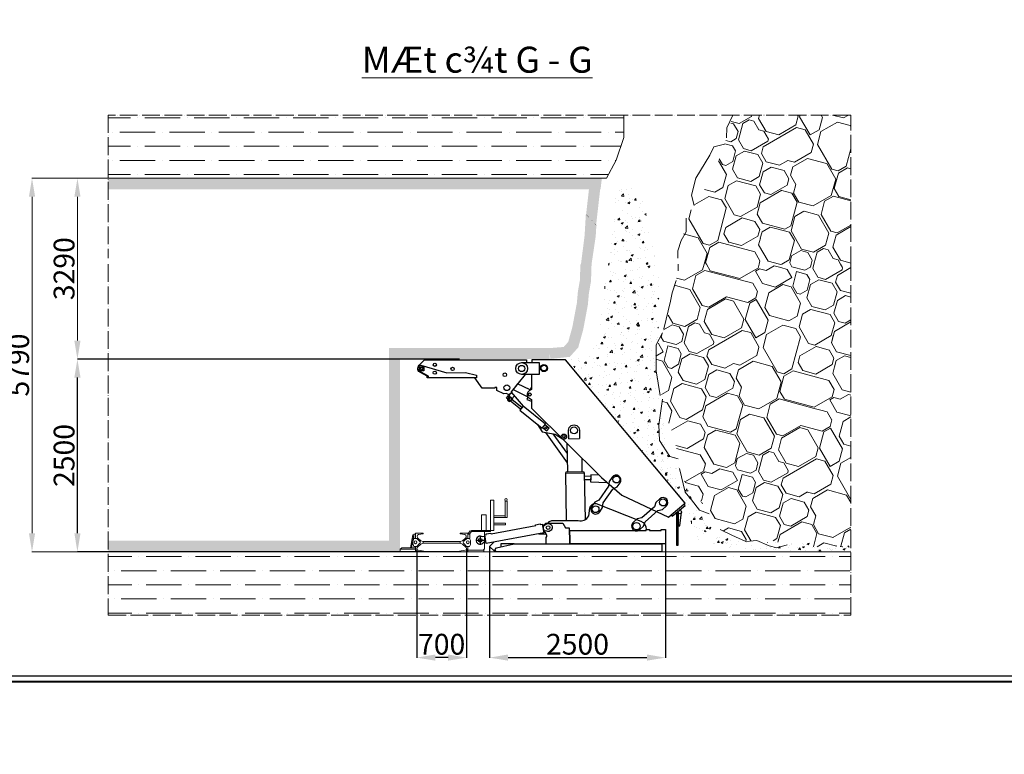
# Model space of a CAD drawing. Units: millimetres. Extents: x -6342 to 1215705, y 5545 to 200506.
# Drawn here: x 114665 to 127921, y 39628 to 49520 of the extents above; entities that cross this region are included whole.
import ezdxf

# ---------------------------------------------------------------- set-up
doc = ezdxf.new("R2010")
doc.units = ezdxf.units.MM
doc.header["$LTSCALE"] = 10
doc.linetypes.add('ACAD_ISO04W100', pattern=[30, 24, -3, 0, -3])
doc.layers.get('DEFPOINTS').update_dxf_attribs({"lineweight": 15})
for name, color, linetype, lineweight in [('BIEN', 120, 'ACAD_ISO04W100', 15), ('D', 30, 'Continuous', 9), ('Khung ban ve', 1, 'Continuous', 25), ('KICHTHUOC', 132, 'Continuous', 5), ('MANG', 8, 'Continuous', 15), ('THAN', 255, 'Continuous', 15)]:
    doc.layers.add(name, color=color, linetype=linetype, lineweight=lineweight)
doc.layers.add('dan chong moi', color=6, linetype='Continuous')
doc.styles.add('Kich thuoc ghi chu', font='arial_0.ttf', dxfattribs={"height": 280})
doc.styles.get("Standard").update_dxf_attribs({"font": 'arial_0.ttf'})
doc.styles.add('T10', font='Vnarial_0.ttf')
doc.dimstyles.new('ISO-25', dxfattribs={"dimtxt": 2.5, "dimasz": 250, "dimexe": 1.25, "dimexo": 0.625, "dimtad": 1, "dimtxsty": 'Standard', "dimcen": 2.5, "dimadec": 0, "dimazin": 0, "dimtfac": 1, "dimtmove": 0, "dimatfit": 3, "dimfxl": 1, "dimarcsym": 0})
pattern_1 = [(210, (-159974.7, 308866), (1000, -1732.051), [96.29, -1903.71]), (165, (-159910, 308848.6), (-1732.0513, -1000.0003), [67.002, -2761.426]), (300, (-159910, 308848.6), (1732.051, 1000), [135.756, -1864.244]), (345, (-159842.1, 308731), (1732.0513, 1000.0003), [68.918, -2759.51]), (75, (-160387.9, 308359.6), (-1000.0003, 1732.0513), [202.89, -2625.536]), (345, (-160335.4, 308555.6), (1732.0513, 1000.0003), [143.174, -2685.254]), (120, (-160157, 308449), (-1732.051, -1000), [80.364, -1919.636]), (75, (-160194.7, 308307.8), (-1000.0003, 1732.0513), [146.064, -2682.364]), (345, (-160397.4, 308620.1), (1732.0513, 1000.0003), [180.904, -2647.524]), (300, (-160427.9, 308672.9), (1732.051, 1000), [60.928, -1939.072]), (30, (-160222.7, 308573.3), (-1000, 1732.051), [84.214, -1915.786]), (75, (-160117.1, 308597.6), (-1000.0003, 1732.0513), [227.908, -2600.52]), (165, (-159576.7, 308664.6), (-1732.0513, -1000.0003), [175.104, -2653.324]), (300, (-159847.5, 308886), (1732.051, 1000), [203.244, -1796.756]), (165, (-159452.2, 309158.9), (-1732.0513, -1000.0003), [111.216, -2717.212]), (300, (-159452.2, 309158.9), (1732.051, 1000), [279.454, -1720.546]), (210, (-160279.5, 308840.2), (1000, -1732.051), [141.422, -1858.578]), (255, (-160402, 308769.5), (1000.0003, -1732.0513), [100, -2728.428]), (165, (-160183, 308814.3), (-1732.0513, -1000.0003), [100, -2728.428]), (300, (-160183, 308814.3), (1732.051, 1000), [118.136, -1881.864]), (75, (-160149.8, 308615.4), (-1000.0003, 1732.0513), [100, -2728.428]), (210, (-159559.6, 309187.6), (1000, -1732.051), [282.842, -1717.158]), (255, (-159804.5, 309046.2), (1000.0003, -1732.0513), [165.894, -2662.532]), (30, (-158958.4, 307770.8), (-1000, 1732.051), [140.416, -1859.584]), (345, (-158836.8, 307841), (1732.0513, 1000.0003), [488.168, -2340.26]), (165, (-158261.3, 307407.3), (-1732.0513, -1000.0003), [294.168, -2534.26]), (210, (-158545.4, 307483.4), (1000, -1732.051), [279.01, -1720.99]), (165, (-158368, 307729.5), (-1732.0513, -1000.0003), [413.696, -2414.732]), (120, (-158767.5, 307836.6), (-1732.051, -1000), [122.052, -1877.948]), (255, (-158773.3, 308148.7), (1000.0003, -1732.0513), [213.696, -2614.732]), (300, (-161026.2, 307909.5), (1732.051, 1000), [282.842, -1717.158]), (345, (-158365.3, 307714.7), (1732.0513, 1000.0003), [90, -2738.428]), (345, (-158278.4, 307691.4), (1732.0513, 1000.0003), [90, -2738.428]), (300, (-158191.4, 307668), (1732.051, 1000), [127.28, -1872.72]), (255, (-158127.8, 307557.9), (1000.0003, -1732.0513), [90, -2738.428]), (210, (-158151, 307471), (1000, -1732.051), [127.28, -1872.72]), (210, (-159723.3, 308580), (1000, -1732.051), [256.516, -1743.484]), (75, (-159723.3, 308580), (-1000.0003, 1732.0513), [30.178, -2798.248]), (300, (-159775.5, 308713.2), (1732.051, 1000), [120.082, -1879.918]), (345, (-160333.6, 308265.6), (1732.0513, 1000.0003), [46.438, -2781.99]), (210, (-160194.7, 308307.8), (1000, -1732.051), [108.586, -1891.414]), (300, (-160388, 308359.6), (1732.051, 1000), [108.586, -1891.414]), (300, (-160117, 308597.6), (1732.051, 1000), [136.434, -1863.566]), (345, (-160048.9, 308479.5), (1732.0513, 1000.0003), [107.054, -2721.374]), (255, (-159312.4, 308916.8), (1000.0003, -1732.0513), [122.006, -2706.422]), (30, (-159576.7, 308664.6), (-1000, 1732.051), [268.7, -1731.3]), (210, (-160035.8, 308447), (1000, -1732.051), [131.522, -1868.478]), (165, (-159856.1, 308398.9), (-1732.0513, -1000.0003), [186, -2642.428]), (255, (-160149.7, 308381.2), (1000.0003, -1732.0513), [186, -2642.428]), (300, (-160197.8, 308201.6), (1732.051, 1000), [131.522, -1868.478]), (165, (-159952.4, 308039.5), (-1732.0513, -1000.0003), [186, -2642.428]), (30, (-159952.4, 308039.5), (-1000, 1732.051), [131.522, -1868.478]), (75, (-159838.5, 308105.3), (-1000.0003, 1732.0513), [186, -2642.428]), (120, (-159790.3, 308285), (-1732.051, -1000), [131.522, -1868.478]), (165, (-159107.5, 307084.8), (-1732.0513, -1000.0003), [166.78, -2661.646]), (210, (-158944.3, 307179), (1000, -1732.051), [188.4, -1811.6]), (255, (-158901.1, 307340), (1000.0003, -1732.0513), [166.78, -2661.646]), (120, (-158901.1, 307340), (-1732.051, -1000), [282.842, -1717.158]), (75, (-159006, 307593.1), (-1000.0003, 1732.0513), [184, -2644.428]), (300, (-159006, 307593), (1732.051, 1000), [260.216, -1739.784]), (165, (-158787.1, 307343.9), (-1732.0513, -1000.0003), [92, -2736.428]), (210, (-159454.7, 308320.4), (1000, -1732.051), [130.108, -1869.892]), (345, (-159454.7, 308320.4), (1732.0513, 1000.0003), [92, -2736.428]), (30, (-159365.8, 308296.6), (-1000, 1732.051), [260.216, -1739.784]), (75, (-159140.5, 308426.7), (-1000.0003, 1732.0513), [118.152, -2710.274]), (120, (-159109.9, 308540.9), (-1732.051, -1000), [223.23, -1776.77]), (165, (-159221.5, 308734.2), (-1732.0513, -1000.0003), [118.152, -2710.274]), (210, (-159335.6, 308764.8), (1000, -1732.051), [520.43, -1479.57]), (255, (-159786.3, 308504.5), (1000.0003, -1732.0513), [92, -2736.428]), (300, (-159810.1, 308415.7), (1732.051, 1000), [130.108, -1869.892]), (345, (-159745.1, 308303), (1732.0513, 1000.0003), [184, -2644.428]), (300, (-159377.2, 307881.7), (1732.051, 1000), [141.422, -1858.578]), (165, (-159491.8, 307394.8), (-1732.0513, -1000.0003), [315.258, -2513.17]), (210, (-159415, 307439.2), (1000, -1732.051), [88.788, -1911.212]), (255, (-159329.1, 307759.6), (1000.0003, -1732.0513), [331.722, -2496.704]), (120, (-159329, 307759.6), (-1732.051, -1000), [141.422, -1858.578]), (165, (-159399.8, 307882.1), (-1732.0513, -1000.0003), [139.17, -2689.258]), (210.00014, (-159534.2, 307918.1), (1000.004, -1732.048), [337.814, -1662.186]), (255, (-159786.4, 308168.5), (1000.0003, -1732.0513), [180, -2648.428]), (300, (-159833, 307994.6), (1732.051, 1000), [127.28, -1872.72]), (345, (-159769.4, 307884.4), (1732.0513, 1000.0003), [90, -2738.428]), (30, (-159682.4, 307861.1), (-1000, 1732.051), [254.558, -1745.442]), (75, (-159462, 307988.4), (-1000.0003, 1732.0513), [90, -2738.428]), (120, (-159438.7, 308075.3), (-1732.051, -1000), [127.28, -1872.72]), (165, (-159502.3, 308185.6), (-1732.0513, -1000.0003), [180, -2648.428]), (210, (-159676.2, 308232.2), (1000, -1732.051), [127.28, -1872.72]), (255, (-160717.9, 307901), (1000.0003, -1732.0513), [171.572, -2656.854]), (300, (-160879.4, 308180.7), (1732.051, 1000), [323.044, -1676.956]), (120, (-160281.2, 308130.6), (-1732.051, -1000), [254.558, -1745.442]), (165, (-160408.5, 308351.1), (-1732.0513, -1000.0003), [115.584, -2712.842]), (210, (-160520.2, 308381), (1000, -1732.051), [218.376, -1781.624]), (255, (-160709.3, 308271.8), (1000.0003, -1732.0513), [205.584, -2622.842]), (300, (-160762.5, 308073.2), (1732.051, 1000), [127.28, -1872.72]), (345, (-160698.9, 307963), (1732.0513, 1000.0003), [270, -2558.428]), (30, (-160438, 307893.1), (-1000, 1732.051), [127.28, -1872.72]), (75, (-160327.8, 307956.8), (-1000.0003, 1732.0513), [180, -2648.428]), (345, (-160069.7, 307547), (1732.0513, 1000.0003), [180, -2648.428]), (30, (-160290.2, 307419.7), (-1000, 1732.051), [254.558, -1745.442]), (75, (-160313.5, 307332.8), (-1000.0003, 1732.0513), [90, -2738.428]), (120, (-160249.8, 307222.6), (-1732.051, -1000), [127.28, -1872.72]), (165, (-160076, 307176), (-1732.0513, -1000.0003), [180, -2648.428]), (210, (-159855.5, 307303.3), (1000, -1732.051), [254.558, -1745.442]), (255, (-159832.2, 307390.2), (1000.0003, -1732.0513), [90, -2738.428]), (300, (-159895.9, 307500.4), (1732.051, 1000), [127.28, -1872.72]), (210, (-160146, 308047.8), (1000, -1732.051), [127.28, -1872.72]), (165, (-159885.2, 307978), (-1732.0513, -1000.0003), [270, -2558.428]), (120, (-159821.6, 307867.7), (-1732.051, -1000), [127.28, -1872.72]), (75, (-159868.2, 307693.8), (-1000.0003, 1732.0513), [180, -2648.428]), (30, (-160088.6, 307566.6), (-1000, 1732.051), [254.558, -1745.442]), (345, (-160175.6, 307589.9), (1732.0513, 1000.0003), [90, -2738.428]), (300, (-160302.9, 307810.3), (1732.051, 1000), [254.558, -1745.442]), (255, (-160256.3, 307984.2), (1000.0003, -1732.0513), [180, -2648.428]), (210, (-160382.8, 307219.4), (1000, -1732.051), [141.422, -1858.578]), (210, (-160398, 307244.6), (1000, -1732.051), [127.28, -1872.72]), (165, (-160508.2, 307181), (-1732.0513, -1000.0003), [90, -2738.428]), (120, (-160595, 307204.3), (-1732.051, -1000), [381.838, -1618.162]), (75, (-160786, 307535), (-1000.0003, 1732.0513), [180, -2648.428]), (30, (-160739.4, 307708.8), (-1000, 1732.051), [254.558, -1745.442]), (345, (-160519, 307836.1), (1732.0513, 1000.0003), [180, -2648.428]), (300, (-160345, 307789.5), (1732.051, 1000), [127.28, -1872.72]), (255, (-160281.5, 307679.3), (1000.0003, -1732.0513), [450, -2378.428]), (165, (-159899.9, 307090), (-1732.0513, -1000.0003), [500, -2328.428]), (75, (-159410, 307372.9), (-1000.0003, 1732.0513), [200, -2628.428]), (120, (-159268.6, 307128), (-1732.051, -1000), [282.842, -1717.158]), (165, (-159603.3, 307399.6), (-1732.0513, -1000.0003), [90, -2738.428]), (75, (-159435.7, 306982), (-1000.0003, 1732.0513), [270, -2558.428]), (120, (-159365.8, 307242.8), (-1732.051, -1000), [127.28, -1872.72]), (165, (-159429.4, 307353), (-1732.0513, -1000.0003), [180, -2648.428]), (210, (-159690.2, 307422.9), (1000, -1732.051), [127.28, -1872.72]), (255, (-159800.5, 307359.2), (1000.0003, -1732.0513), [90, -2738.428]), (255, (-159823.7, 307272.3), (1000.0003, -1732.0513), [90, -2738.428]), (300, (-159847, 307185.4), (1732.051, 1000), [254.558, -1745.442]), (165, (-159545.9, 306918.3), (-1732.0513, -1000.0003), [180, -2648.428]), (30, (-159545.9, 306918.3), (-1000, 1732.051), [127.28, -1872.72]), (345, (-159636.5, 306900.5), (1732.0513, 1000.0003), [90, -2738.428]), (210, (-159833.6, 306860.2), (1000, -1732.051), [63.64, -1936.36]), (165, (-159619.4, 306616.5), (-1732.0513, -1000.0003), [180, -2648.428]), (210, (-159399, 306743.7), (1000, -1732.051), [254.558, -1745.442]), (300, (-159462.6, 306854), (1732.051, 1000), [127.28, -1872.72]), (345, (-159549.5, 306877.3), (1732.0513, 1000.0003), [90, -2738.428]), (30, (-159746.7, 306837), (-1000, 1732.051), [127.28, -1872.72]), (120, (-159793.3, 306663), (-1732.051, -1000), [190.918, -1809.082]), (345, (-159833.6, 306860.2), (1732.0513, 1000.0003), [90, -2738.428]), (255, (-159826.8, 307749.2), (1000.0003, -1732.0513), [155.634, -2672.794]), (120, (-159796.3, 307476.4), (-1732.051, -1000), [141.422, -1858.578]), (75, (-159867, 307598.9), (-1000.0003, 1732.0513), [100, -2728.428]), (345, (-159235.7, 307636.8), (1732.0513, 1000.0003), [200, -2628.428]), (30, (-159358.2, 307566), (-1000, 1732.051), [141.422, -1858.578]), (120, (-159829.2, 306967.6), (-1732.051, -1000), [141.422, -1858.578]), (75, (-159855, 306871), (-1000.0003, 1732.0513), [100, -2728.428]), (30, (-160100, 306729.5), (-1000, 1732.051), [282.842, -1717.158]), (75, (-159377.2, 307881.7), (-1000.0003, 1732.0513), [121.32, -2707.106]), (165, (-159113.3, 307707.5), (-1732.0513, -1000.0003), [200, -2628.428]), (210, (-158868.3, 307849), (1000, -1732.051), [282.842, -1717.158]), (255, (-158809.2, 308069.5), (1000.0003, -1732.0513), [228.428, -2600]), (300, (-158930.5, 308279.7), (1732.051, 1000), [242.64, -1757.36]), (345, (-159188.3, 308348.8), (1732.0513, 1000.0003), [266.904, -2561.522]), (30, (-160967, 308130.1), (-1000, 1732.051), [101.22, -1898.78]), (75, (-161026.2, 307909.5), (-1000.0003, 1732.0513), [228.428, -2600]), (120, (-160884.7, 307664.5), (-1732.051, -1000), [282.842, -1717.158]), (210, (-160762.3, 307735.2), (1000, -1732.051), [141.422, -1858.578]), (255, (-159345.8, 307998.9), (1000.0003, -1732.0513), [121.32, -2707.106]), (300, (-159416.5, 308121.4), (1732.051, 1000), [141.422, -1858.578]), (255, (-159386.1, 308234.5), (1000.0003, -1732.0513), [117.158, -2711.27]), (210, (-159188.3, 308348.8), (1000, -1732.051), [228.428, -1771.572]), (165, (-158930.5, 308279.7), (-1732.0513, -1000.0003), [266.904, -2561.522])]

# ---------------------------------------------------------------- blocks, each defined once
blk = doc.blocks.new('*D84')
at = {"layer": 'DEFPOINTS', "color": 0}
for p in [(115442, 44950), (120587, 44950), (120587, 42355)]:
    blk.add_point(p, dxfattribs=at)
at = {"layer": 'KICHTHUOC', "color": 0, "lineweight": -2}
for p, q in [((120587, 44950), (115441, 44950)), ((115442, 42605), (115442, 44700)), ((120587, 42355), (115441, 42355))]:
    blk.add_line(p, q, dxfattribs=at)
at = {"layer": 'KICHTHUOC', "color": 0}
for points in [[(115401, 44700), (115484, 44700), (115442, 44950)], [(115401, 42605), (115484, 42605), (115442, 42355)]]:
    blk.add_solid(points, dxfattribs=at)
at = {"layer": 'KICHTHUOC', "color": 0, "insert": (115299, 43652), "char_height": 280, "attachment_point": 5, "rotation": 90, "style": 'Kich thuoc ghi chu'}
blk.add_mtext('2500', dxfattribs=at)
blk = doc.blocks.new('*D85')
at = {"layer": 'DEFPOINTS', "color": 0}
for p in [(120990, 42428), (123360, 42511), (123360, 40930)]:
    blk.add_point(p, dxfattribs=at)
at = {"layer": 'KICHTHUOC', "color": 0, "lineweight": -2}
for p, q in [((120990, 42427), (120990, 40929)), ((123360, 42511), (123360, 40929)), ((121240, 40930), (123110, 40930))]:
    blk.add_line(p, q, dxfattribs=at)
at = {"layer": 'KICHTHUOC', "color": 0}
for points in [[(121240, 40972), (121240, 40889), (120990, 40930)], [(123110, 40972), (123110, 40889), (123360, 40930)]]:
    blk.add_solid(points, dxfattribs=at)
at = {"layer": 'KICHTHUOC', "color": 0, "insert": (122175, 41074), "char_height": 280, "attachment_point": 5, "style": 'Kich thuoc ghi chu'}
blk.add_mtext('2500', dxfattribs=at)
blk = doc.blocks.new('*D86')
at = {"layer": 'DEFPOINTS', "color": 0}
for p in [(120011, 42398), (120682, 42398), (120011, 40930)]:
    blk.add_point(p, dxfattribs=at)
at = {"layer": 'KICHTHUOC', "color": 0, "lineweight": -2}
for p, q in [((120011, 42397), (120011, 40929)), ((120682, 42397), (120682, 40929)), ((120432, 40930), (120261, 40930))]:
    blk.add_line(p, q, dxfattribs=at)
at = {"layer": 'KICHTHUOC', "color": 0}
for points in [[(120261, 40972), (120261, 40889), (120011, 40930)], [(120432, 40972), (120432, 40889), (120682, 40930)]]:
    blk.add_solid(points, dxfattribs=at)
at = {"layer": 'KICHTHUOC', "color": 0, "insert": (120346, 41074), "char_height": 280, "attachment_point": 5, "style": 'Kich thuoc ghi chu'}
blk.add_mtext('700', dxfattribs=at)

msp = doc.modelspace()

# ---------------------------------------------------------------- hatches: boundary and pattern name
at = {"layer": 'D'}
h = msp.add_hatch(dxfattribs=at)
h.set_pattern_fill('ANSI36', color=256, scale=60, angle=315, style=0)
h.paths.add_polyline_path([(115856.385, 48236.184), (115856.385, 47385.017), (122567.556, 47385.017), (122694.654, 47627.18), (122797.357, 47934.977), (122797.357, 48236.184)])
h = msp.add_hatch(dxfattribs=at)
h.set_pattern_fill('OPDA-05', color=256, scale=2000, angle=30, style=0)
h.set_pattern_definition(pattern_1)
h.paths.add_polyline_path([(123529.255, 46227.962), (123638.973, 46856.223), (123980.179, 47374.55), (124147.038, 47811.369), (124267.963, 48236.184), (125856.385, 48236.184), (125856.385, 46227.962)])
h = msp.add_hatch(dxfattribs=at)
h.set_pattern_fill('OPDA-05', color=256, scale=2000, angle=30, style=0)
h.set_pattern_definition(pattern_1)
h.paths.add_polyline_path([(123227.274, 45064.689), (123228.456, 44899.775), (123215.723, 44782.02), (123276.585, 44620.326), (123355.023, 44216.066), (123489.513, 43857.81), (123569.434, 43356.183), (123871.082, 42987.673), (124068.333, 42669.721), (124439.904, 42492.337), (124736.264, 42521.694), (125105.114, 42427.81), (125438.17, 42422.349), (125827.605, 42435.605), (125856.385, 42435.605), (125856.385, 42823.36), (125856.385, 46227.962), (123547.742, 46227.962), (123486.732, 45936.295), (123385.71, 45485.445)])
h = msp.add_hatch(dxfattribs=at)
h.set_pattern_fill('ANSI36', color=256, scale=60, angle=315, style=0)
h.set_pattern_definition([(0, (76360.22, 0), (333.375, 190.5), [476.25, -95.25, 0, -95.25])])
h.paths.add_polyline_path([(115856.385, 42355.012), (115856.385, 41503.845), (125856.385, 41503.845), (125856.385, 42355.012)])
at = {"layer": 'THAN'}
h = msp.add_hatch(dxfattribs=at)
h.set_pattern_fill('AR-CONC', color=256, scale=1.5, style=0)
h.set_pattern_definition([(50, (-35764.4, -134705.61), (273.277, -23.90863), [28.575, -314.325]), (355, (-35764.4, -134705.61), (-52.86424, 286.58496), [22.86, -251.46]), (100.451, (-35741.62, -134707.6), (220.41375, 262.67503), [24.285, -267.135]), (46.1842, (-35764.4, -134629.4), (406.61856, -63.0635), [42.8625, -471.4875]), (96.6356, (-35730.5, -134634.67), (356.10635, 371.13833), [36.4275, -400.7025]), (351.184, (-35764.4, -134629.4), (356.1069, 371.1377), [34.29, -377.19]), (21, (-35726.3, -134648.46), (227.42232, -153.39828), [28.575, -314.325]), (326, (-35726.3, -134648.46), (92.70304, 276.28195), [22.86, -251.46]), (71.4514, (-35707.34, -134661.25), (320.12474, 122.8843), [24.285, -267.135]), (37.5, (-35764.39, -134705.615), (4.632905, 126.83256), [0, -248.412, 0, -255.27, 0, -252.4125]), (7.5, (-35764.39, -134705.61), (100.22949, 150.27086), [0, -145.542, 0, -242.697, 0, -96.2025]), (327.5, (-35849.36, -134705.61), (203.385893, -8.593116), [0, -95.25, 0, -297.18, 0, -394.335]), (317.5, (-35887.46, -134705.61), (222.19377, 38.13974), [0, -123.825, 0, -197.358, 0, -280.035])])
h.paths.add_polyline_path([(122722.203, 47385.017), (123052.078, 47133.523), (123272.256, 46100.784), (123264.235, 44999.661), (123323.408, 44155.764), (123565.83, 43396.519), (123911.949, 42614.688), (124348.62, 42426.288), (125856.385, 42426.288), (125856.385, 42355.012), (124256.214, 42379.324), (123768.004, 42537.261), (123625.368, 43010.827), (122035.275, 44952.137), (122410.132, 45106.586), (122589.397, 46227.962)])
h = msp.add_hatch(dxfattribs=at)
h.set_pattern_fill('AR-CONC', color=256, scale=1.5, style=0)
h.set_pattern_definition([(50, (-62768.6, -134705.61), (273.277, -23.90863), [28.575, -314.325]), (355, (-62768.6, -134705.61), (-52.86424, 286.58496), [22.86, -251.46]), (100.451, (-62745.82, -134707.6), (220.41375, 262.67503), [24.285, -267.135]), (46.1842, (-62768.6, -134629.4), (406.61856, -63.0635), [42.8625, -471.4875]), (96.6356, (-62734.7, -134634.67), (356.10635, 371.13833), [36.4275, -400.7025]), (351.184, (-62768.6, -134629.4), (356.1069, 371.1377), [34.29, -377.19]), (21, (-62730.5, -134648.46), (227.42232, -153.39828), [28.575, -314.325]), (326, (-62730.5, -134648.46), (92.70304, 276.28195), [22.86, -251.46]), (71.4514, (-62711.55, -134661.25), (320.12474, 122.8843), [24.285, -267.135]), (37.5, (-62768.6, -134705.615), (4.632905, 126.83256), [0, -248.412, 0, -255.27, 0, -252.4125]), (7.5, (-62768.6, -134705.61), (100.229494, 150.27086), [0, -145.542, 0, -242.697, 0, -96.2025]), (327.5, (-62853.56, -134705.61), (203.385893, -8.593116), [0, -95.25, 0, -297.18, 0, -394.335]), (317.5, (-62891.66, -134705.61), (222.19377, 38.13974), [0, -123.825, 0, -197.358, 0, -280.035])])
h.paths.add_polyline_path([(123625.368, 43010.827), (123958.534, 42579.331), (124227.765, 42397.315), (124993.397, 42370.283), (125856.385, 42355.012), (125814.146, 42484.223), (124832.511, 42475.467), (124236.518, 42501.734), (123658.054, 43031.456), (123299.571, 43641.272), (123174.421, 43597.12)])

# ---------------------------------------------------------------- linework, layer by layer
at = {"lineweight": 40, "ltscale": 10}
msp.add_lwpolyline([(152900.603, 40602.907), (37413.445, 40602.907), (37413.445, 98167.074), (152900.603, 98167.074)], close=True, dxfattribs=at)
at = {"color": 2, "ltscale": 10}
msp.add_circle((91139.039, 103025.452), 97480.795, dxfattribs=at)
at = {"layer": 'BIEN'}
for points in [[(125856.385, 46227.962), (125856.385, 48236.184), (115856.385, 48236.184), (115856.385, 46307.962)], [(115856.385, 46227.962), (115856.385, 41503.845), (125856.385, 41503.845), (125856.385, 46227.962)]]:
    msp.add_lwpolyline(points, dxfattribs=at)
at = {"layer": 'D'}
msp.add_line((115856.385, 42355.012), (125856.385, 42355.012), dxfattribs=at)
for points in [[(115856.385, 47385.017), (122567.556, 47385.017), (122694.654, 47627.18), (122797.357, 47934.977), (122797.357, 48236.184)], [(124180.484, 47928.866), (124187.739, 48062.356), (124267.091, 48236.184)], [(124156.282, 47843.845), (124008.333, 47807.32), (123956.581, 47697.035), (123769.496, 47384.996), (123710.844, 47157.532), (123744.573, 47016.639)], [(123637.313, 46845.801), (123637.313, 46663.123), (123569.288, 46545.945), (123527.887, 46408.088), (123527.887, 46307.962)], [(123529.255, 46139.58), (123529.255, 46227.962)], [(123501.353, 46006.193), (123448.717, 45842.018), (123426.677, 45731.931), (123338.044, 45358.861)], [(123317.843, 45305.212), (123235.198, 45142.46), (123234.568, 44793.53), (123286.851, 44459.467)], [(123317.728, 44408.28), (123268.857, 44064.545), (123279.9, 43852.265), (123418.82, 43637.863), (123529.474, 43606.996)], [(123550.37, 43475.841), (123626.589, 43158.759), (123711.733, 43052.714), (123817.618, 42913.498), (123945.681, 42867.426)], [(124097.144, 42655.967), (124254.119, 42581.029), (124439.904, 42492.337), (124588.084, 42507.015), (124756.551, 42433.964), (124858.57, 42406.788), (125000.132, 42446.76)]]:
    msp.add_lwpolyline(points, dxfattribs=at)
at = {"layer": 'dan chong moi'}
for p, q in [((121281.721, 44504.638), (121442.768, 44316.258)), ((121742.708, 43963.261), (122036.704, 43553.397)), ((121843.504, 43943.02), (122033.99, 43677.461)), ((122058.131, 43878.292), (122203.685, 43881.476)), ((122016.066, 43411.6), (122264.203, 43416.684)), ((123436.368, 42852.952), (123607.531, 42995.927)), ((120865.501, 42565.77), (120865.501, 42456.484)), ((120810.858, 42511.127), (120920.144, 42511.127))]:
    msp.add_line(p, q, dxfattribs=at)
for points in [[(121469.676, 44743.041), (121281.467, 44509.57), (121282.455, 44490.324), (121250.399, 44468.674), (121221.256, 44484.47), (121183.132, 44484.006), (121090.33, 44527.484), (121090.33, 44568.846), (121060.04, 44568.846), (121060.04, 44557.344), (120893.187, 44557.344), (120794.962, 44697.464), (120169.019, 44697.464), (120169.019, 44718.291), (120069.305, 44773.534, -0.640976974), (120045.345, 44868.122), (120116.149, 44939.523), (121487.753, 44939.523), (121487.753, 44902.707)], [(120813.819, 44699.265), (120152.099, 44699.265), (120152.099, 44720.091), (120052.384, 44775.335, -0.672679413), (120063.502, 44867.977), (120414.575, 44763.88), (120668.162, 44768.775), (120813.819, 44732.417), (120813.819, 44699.265)], [(121658.828, 44743.041), (121423.35, 44743.041, -1), (121423.35, 44903.162), (121658.828, 44903.162), (121658.828, 44743.041)], [(121556.966, 44743.041), (121556.966, 44541.885), (121524.843, 44521.713, 0.474989613), (121513.829, 44432.774), (121553.596, 44404.03), (121553.596, 44290.538), (122498.708, 43353.738), (122770.693, 43115.532), (123400.834, 42823.27), (123436.368, 42852.952), (123451.588, 42834.731), (123622.751, 42977.706), (123607.531, 42995.927), (123625.368, 43010.827), (122014.663, 44939.095), (121558.312, 44939.095), (121558.312, 44903.162)], [(122058.131, 43878.292), (122055.683, 43990.198, -1.022114868), (122201.307, 43990.198), (122203.685, 43881.476)], [(122593.561, 43236.632), (122464.052, 43051.708), (122406.904, 43024.089), (122368.178, 42968.792, 1.066131812), (122474.493, 42894.335), (122513.219, 42949.632), (122519.639, 43012.778), (122649.149, 43197.702), (122708.259, 43228.539), (122747.517, 43283.948, 1), (122640.984, 43358.557), (122599.981, 43299.778), (122593.561, 43236.632)], [(123209.864, 42960.595), (123041.209, 42810.511), (122979.234, 42796.811), (122928.801, 42751.933, 1.066131812), (123015.086, 42654.971), (123065.518, 42699.849), (123086.323, 42759.814), (123254.979, 42909.897), (123319.607, 42926.276), (123370.582, 42971.141, 1), (123284.12, 43068.302), (123230.67, 43020.559), (123209.864, 42960.595)], [(121773.257, 42733.353), (121798.861, 42763.238), (121828.412, 42775.438), (122044.48, 42775.438), (122184.622, 42775.438, 0.366171731), (122325.722, 42839.019), (122341.636, 42940.304, -0.397794058), (122426.721, 43006.032), (123029.732, 42768.28, -0.292538782), (123099.883, 42657.133, -0.292538782)], [(121702.037, 42704.448), (121732.446, 42710.13, -2.623527258), (121745.808, 42638.625), (121715.399, 42632.942)], [(120929.314, 42560.052), (120898.905, 42554.37, 2.623527258), (120912.267, 42482.864), (120942.675, 42488.547)]]:
    msp.add_lwpolyline(points, format="xyb", dxfattribs=at)
for points in [[(120048.632, 44846.236), (120104.956, 44846.236), (120104.956, 44792.552), (120048.632, 44792.552)], [(123528.447, 42864.588), (123506.614, 42864.588), (123506.614, 42444.571), (123528.447, 42444.571)]]:
    msp.add_lwpolyline(points, close=True, dxfattribs=at)
for points in [[(121555.442, 44566.888), (121551.519, 44568.34), (121539.66, 44536.293), (121366.943, 44615.601), (121307.397, 44541.736), (121504.374, 44440.943), (121491.011, 44404.834), (121553.487, 44381.714)], [(121218.965, 44425.909), (121246.297, 44460.104), (121299.148, 44417.86), (121271.817, 44383.665), (121218.965, 44425.909)], [(121263.346, 44477.418), (121231.636, 44397.679), (121257.775, 44377.642), (121325.57, 44453.347)], [(121292.397, 44409.413), (121429.582, 44299.761), (121409.002, 44274.014), (121271.817, 44383.665)], [(121442.768, 44316.258), (121398.781, 44261.227), (121700.139, 44020.352), (121744.126, 44075.384), (121442.768, 44316.258)], [(121637.161, 44070.691), (121701.069, 43971.622), (121872.623, 43937.173), (121972.221, 43875.595)], [(121705.915, 44027.579), (121761.773, 43982.932), (121792.643, 44021.554), (121736.785, 44066.201)], [(122030.929, 43817.403), (122039.381, 43431.037), (122240.071, 43435.427), (122236.67, 43613.472)], [(122029.1, 42775.438), (122016.066, 43411.6), (122024.331, 43430.708), (122255.12, 43435.756), (122264.203, 43416.684), (122277.111, 42786.647)], [(122264.992, 43378.136), (122355.291, 43374.728), (122353.338, 43322.975), (122266.055, 43326.269)], [(122465.745, 43386.411), (122355.888, 43390.557), (122352.289, 43295.168), (122575.188, 43286.757)], [(123528.447, 42887.997), (123528.447, 42705.992), (123551.169, 42705.992), (123576.334, 42887.997)], [(120946.807, 42466.436), (120925.182, 42582.163), (120948.858, 42586.587), (120947.229, 42595.309), (121009.354, 42606.918), (121010.984, 42598.196), (121612.104, 42710.525), (121610.474, 42719.247), (121672.599, 42730.856), (121674.229, 42722.134), (121697.906, 42726.558), (121719.531, 42610.832), (120946.807, 42466.436)], [(121752.597, 42460.156), (121752.597, 42556.956), (121764.174, 42556.956), (121764.174, 42577.556), (121718.906, 42657.637), (121718.906, 42712.138), (121747.429, 42741.161), (121977.154, 42741.161), (122012.847, 42678.8), (122064.024, 42678.8), (122064.024, 42589.389), (122072.087, 42575.3), (122072.087, 42460.156)], [(121655.066, 42598.786), (121752.173, 42598.786)], [(122072.087, 42460.156), (122072.087, 42641.313), (123100.088, 42641.313), (123100.088, 42657.059), (123145.676, 42657.059), (123145.676, 42641.313), (123302.398, 42641.313), (123302.398, 42657.059), (123359.769, 42657.059), (123359.769, 42470.411), (123349.642, 42460.156), (122072.087, 42460.156)], [(121085.137, 42355.07), (121055.999, 42362.918), (120990.248, 42427.875), (121046.804, 42485.122)], [(123310.329, 42460.156), (123310.329, 42355.07), (121086.224, 42355.07), (121062.504, 42383.089), (121082.788, 42406.582), (121324.115, 42460.156), (123310.329, 42460.156)], [(121324.115, 42460.156), (121144.297, 42460.156), (121144.297, 42420.236)]]:
    msp.add_lwpolyline(points, dxfattribs=at)
for centre, radius in [((120076.794, 44819.394), 15.258), ((120254.645, 44873.293), 21.582), ((120492.934, 44817.329), 21.582), ((121423.35, 44823.102), 80.061), ((121423.35, 44823.102), 41.72), ((121722.822, 44828.516), 47.845), ((121722.822, 44828.516), 38.215), ((120252.83, 44766.456), 21.582), ((121196.947, 44738.879), 24.022), ((121223.463, 44564.417), 38.28), ((121258.85, 44422.9), 8.441), ((121531.935, 44473.067), 20.263), ((121750.172, 44025.457), 12.475), ((122128.495, 43990.198), 46.396), ((121992.565, 43905.023), 35.776), ((121992.565, 43905.023), 17.815), ((122699.43, 43328.648), 46.975), ((122418.95, 42928.157), 45.436), ((123327.351, 43019.721), 47.259), ((123552.39, 42887.997), 23.944), ((121779.212, 42681.868), 24.784), ((122968.837, 42700.687), 49.701), ((120865.501, 42511.127), 24.784)]:
    msp.add_circle(centre, radius, dxfattribs=at)
at = {"layer": 'Khung ban ve'}
msp.add_lwpolyline([(37495.529, 40684.99), (152818.52, 40684.99), (152818.52, 98084.99), (37495.529, 98084.99)], close=True, dxfattribs=at)
at = {"layer": 'KICHTHUOC'}
for p, q in [((115855.76, 47385.017), (114829.63, 47385.017)), ((115855.135, 47385.017), (115441.078, 47385.017)), ((114830.88, 42605.012), (114830.88, 47135.017)), ((115442.328, 45199.523), (115442.328, 47135.017)), ((115855.76, 44949.523), (115441.078, 44949.523)), ((115855.76, 42355.012), (114829.63, 42355.012))]:
    msp.add_line(p, q, dxfattribs=at)
for points in [[(114789.213, 47135.017), (114872.546, 47135.017), (114830.88, 47385.017)], [(115400.661, 47135.017), (115483.994, 47135.017), (115442.328, 47385.017)], [(115400.661, 45199.523), (115483.994, 45199.523), (115442.328, 44949.523)], [(114789.213, 42605.012), (114872.546, 42605.012), (114830.88, 42355.012)]]:
    msp.add_solid(points, dxfattribs=at)
at = {"layer": 'MANG'}
msp.add_line((119959.868, 42582.765), (119972.238, 42580.877), dxfattribs=at)
for points in [[(121004.669, 43051.457), (121049.85, 43051.457), (121049.85, 42643.952), (121004.669, 42643.952)], [(121199.736, 43037.407), (121226.845, 43037.407), (121226.845, 42816.056), (121199.736, 42816.056)], [(120883.338, 42643.952), (120945.501, 42643.952), (120945.501, 42854.168), (120883.338, 42854.168)], [(121199.736, 42837.638), (121049.85, 42837.638), (121049.85, 42816.056), (121199.736, 42816.056)], [(121206.722, 42716.186), (121049.85, 42716.186), (121049.85, 42739.983), (121206.722, 42739.983)], [(119972.526, 42590.66), (119992.484, 42590.66), (119992.484, 42535.239), (119972.526, 42535.239)], [(120726.691, 42593.986), (120700.435, 42593.986), (120700.435, 42535.239), (120726.691, 42535.239)], [(121004.669, 42643.952), (120746.498, 42643.952), (120746.498, 42627.443), (121004.669, 42627.443)], [(120096.64, 42469.339), (120596.28, 42469.339), (120596.28, 42495.197), (120096.64, 42495.197)], [(119787.381, 42389.4), (119992.556, 42389.4), (119992.556, 42355.012), (119787.381, 42355.012)], [(120914.051, 42355.07), (120700.363, 42355.07), (120700.363, 42378.174), (120914.051, 42378.174)]]:
    msp.add_lwpolyline(points, close=True, dxfattribs=at)
for points in [[(119928.518, 42408.581), (119959.868, 42582.765), (119972.238, 42580.877), (119941.228, 42408.581), (119928.518, 42408.581)], [(120696.32, 42606.3), (120705.289, 42606.325), (120730.559, 42638.966), (120746.498, 42626.627), (120721.228, 42593.986), (120705.289, 42606.325)], [(120845.804, 42378.174), (120905.988, 42378.174), (120923.438, 42395.572), (120923.438, 42627.443)], [(119787.381, 42389.4), (119810.122, 42408.581), (119992.556, 42408.581)]]:
    msp.add_lwpolyline(points, dxfattribs=at)
for points in [[(119992.484, 42535.239), (119992.484, 42599.525), (119996.599, 42606.3), (120095.711, 42606.3), (120095.711, 42598.88), (120033.239, 42587.122, 0.551040015), (120027.504, 42537.258), (120067.468, 42500.943), (120096.64, 42495.197), (120096.64, 42469.339), (120064.999, 42459.33), (120017.307, 42412.803, 0.421469427), (120017.307, 42382.283), (120028.788, 42375.149), (120084.591, 42368.544), (120105.484, 42364.581), (120105.484, 42355.07), (120010.275, 42355.07), (119992.556, 42370.658), (119992.556, 42425.868)], [(120700.435, 42535.239), (120700.435, 42599.525), (120696.32, 42606.3), (120597.208, 42606.3), (120597.208, 42598.88), (120659.68, 42587.122, -0.551040015), (120665.415, 42537.258), (120625.451, 42500.943), (120596.28, 42495.197), (120596.28, 42469.339), (120627.92, 42459.33), (120675.612, 42412.803, -0.421469427), (120675.612, 42382.283), (120664.131, 42375.149), (120608.328, 42368.544), (120587.435, 42364.581), (120587.435, 42355.07), (120682.644, 42355.07), (120700.363, 42370.658), (120700.363, 42425.868)]]:
    msp.add_lwpolyline(points, format="xyb", dxfattribs=at)
for points in [[(120009.912, 42535.239), (120049.648, 42498.378, -0.436366112), (120049.648, 42465.675), (120010.239, 42425.868), (119972.826, 42425.868, -0.29850092), (119972.826, 42535.239), (120009.912, 42535.239)], [(120683.008, 42535.239), (120643.271, 42498.378, 0.436366112), (120643.271, 42465.675), (120682.68, 42425.868), (120720.093, 42425.868, 0.29850092), (120720.093, 42535.239), (120683.008, 42535.239)]]:
    msp.add_lwpolyline(points, format="xyb", close=True, dxfattribs=at)
for centre, radius in [((121213.29, 43054.35), 16.943), ((119994.238, 42482.652), 19.206), ((120698.681, 42482.652), 19.206)]:
    msp.add_circle(centre, radius, dxfattribs=at)
at = {"layer": 'THAN'}
for points in [[(122485.679, 47235.017), (122502.695, 47385.017), (115856.385, 47235.017), (115856.385, 47385.017)], [(122311.187, 47076.861), (122460.232, 47059.954), (122329.128, 47235.017), (122497.106, 47385.017)], [(122291.329, 46901.799), (122425.275, 46751.799), (122311.187, 47076.861), (122460.232, 47059.954)], [(122270.702, 46612.911), (122420.448, 46604.179), (122287.548, 46901.799), (122429.056, 46751.799)], [(122287.548, 46901.799), (122429.056, 46751.799), (122291.329, 46901.799), (122425.275, 46751.799)], [(122221.713, 46227.962), (122364.3, 46227.962), (122270.702, 46612.911), (122420.448, 46604.179)], [(122207.281, 46012.244), (122356.872, 45998.586), (122214.407, 46227.962), (122364.3, 46227.962)], [(122180.216, 45858.116), (122328.657, 45836.546), (122207.281, 46012.244), (122356.872, 45998.586)], [(122166.017, 45701.562), (122314.014, 45676.931), (122180.216, 45858.116), (122328.657, 45836.546)], [(122135.675, 45539.898), (122283.101, 45512.228), (122166.017, 45701.562), (122314.014, 45676.931)], [(122105.648, 45379.919), (122251.871, 45345.841), (122135.675, 45539.898), (122283.101, 45512.228)], [(122049.973, 45180.618), (122185.035, 45106.586), (122105.648, 45379.919), (122251.871, 45345.841)], [(119637.381, 42355.012), (119787.381, 42355.012), (119637.381, 45099.523), (119787.381, 45099.523)], [(119637.381, 45099.523), (119637.381, 44949.523), (121798.501, 45099.523), (121798.501, 44949.523)], [(121790.551, 45096.909), (121810.178, 44952.137), (121989.669, 45113.288), (122071.78, 44980.136)], [(121989.669, 45113.288), (122071.78, 44980.136), (122049.973, 45180.618), (122185.035, 45106.586)], [(115856.385, 42355.012), (115856.385, 42505.012), (119787.381, 42355.012), (119787.381, 42505.012)]]:
    msp.add_trace(points, dxfattribs=at)

# ---------------------------------------------------------------- texts
at = {"layer": 'KICHTHUOC', "insert": (120824.594, 48981.286), "char_height": 350, "width": 13417.39, "attachment_point": 5, "style": 'T10'}
msp.add_mtext('{\\LMÆt c¾t G - G}', dxfattribs=at)
at = {"layer": 'KICHTHUOC', "char_height": 280, "attachment_point": 5, "rotation": 90, "style": 'Kich thuoc ghi chu'}
for s, insert in [('3290', (115298.742, 46167.27)), ('5790', (114687.294, 44870.014))]:
    msp.add_mtext(s, dxfattribs=dict(at, insert=insert))

# ---------------------------------------------------------------- dimensions: what is measured, and where the dimension line sits
at = {"layer": 'KICHTHUOC'}
dim = msp.add_linear_dim(base=(115442.328, 44949.523), p1=(120587.381, 42355.012), p2=(120587.381, 44949.523), angle=90, text='2500', dimstyle='ISO-25', override={"dimtxsty": 'Kich thuoc ghi chu'}, dxfattribs=at)
dim.commit()
dim.dimension.update_dxf_attribs({"geometry": '*D84', "text_midpoint": (115298.742, 43652.268)})
dim = msp.add_linear_dim(base=(123359.769, 40930.247), p1=(120990.248, 42427.875), p2=(123359.769, 42511.127), text='2500', dimstyle='ISO-25', override={"dimtxsty": 'Kich thuoc ghi chu'}, dxfattribs=at)
dim.commit()
dim.dimension.update_dxf_attribs({"geometry": '*D85', "text_midpoint": (122175.009, 41073.832)})
dim = msp.add_linear_dim(base=(120010.875, 40930.247), p1=(120682.044, 42397.543), p2=(120010.875, 42397.543), text='700', dimstyle='ISO-25', override={"dimtxsty": 'Kich thuoc ghi chu'}, dxfattribs=at)
dim.commit()
dim.dimension.update_dxf_attribs({"geometry": '*D86', "text_midpoint": (120346.46, 40930.247), "dimtype": 160})

doc.saveas('drawing.dxf')
